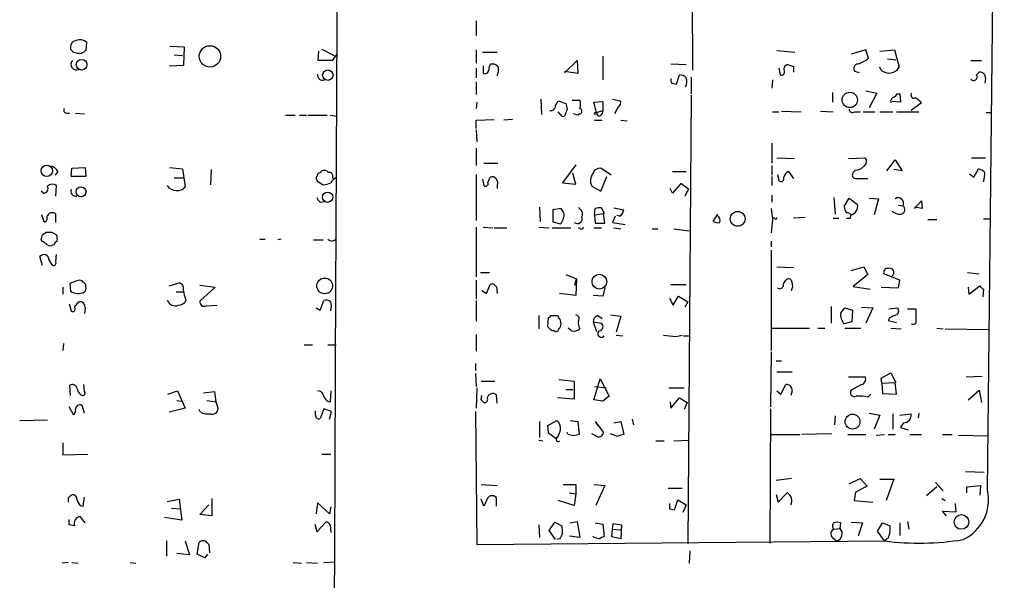
# Model space of a CAD drawing. Extents: x 2 to 740, y 6 to 944.
# Drawn here: x 193 to 313, y 513 to 582 of the extents above; entities that cross this region are included whole.
import ezdxf

# ---------------------------------------------------------------- set-up
doc = ezdxf.new("R2010")
doc.units = 0
doc.header["$MEASUREMENT"] = 0
doc.layers.add('MAIN', color=5, linetype='CONTINUOUS')

msp = doc.modelspace()

# ---------------------------------------------------------------- linework, layer by layer
at = {"layer": 'MAIN'}
for p, q in [((311.2347, 524.4253), (313.2667, 721.7833)), ((275.082, 614.7646), (275.336, 575.5639)), ((249.0047, 581.5753), (249.0047, 579.7973)), ((201.5913, 578.9506), (201.5067, 577.9346)), ((213.5293, 578.3579), (211.7513, 578.4426)), ((213.4447, 576.1566), (213.5293, 578.3579)), ((229.7853, 576.7493), (229.87, 577.8499)), ((230.2087, 578.1039), (231.7327, 577.3419)), ((232.0713, 577.5113), (231.4787, 576.7493)), ((249.0047, 578.0193), (249.0047, 576.4106)), ((249.7667, 577.7653), (251.5447, 577.7653)), ((285.5807, 577.9346), (287.782, 577.7653)), ((296.418, 578.0193), (294.64, 577.5113)), ((296.7567, 577.0033), (296.418, 578.0193)), ((298.1113, 577.8499), (299.8893, 578.0193)), ((299.8893, 578.0193), (300.482, 575.9026)), ((212.2593, 577.4266), (213.2753, 577.3419)), ((231.4787, 576.7493), (229.7853, 576.7493)), ((250.7827, 576.3259), (251.1213, 576.3259)), ((259.7573, 575.2253), (261.2813, 576.7493)), ((261.2813, 576.7493), (261.366, 575.1406)), ((264.414, 577.2573), (264.414, 574.3786)), ((272.7113, 576.3259), (274.574, 576.2413)), ((299.0427, 576.9186), (300.0587, 576.8339)), ((309.2027, 576.7493), (310.4727, 576.7493)), ((211.6667, 576.0719), (213.4447, 576.1566)), ((249.0047, 575.8179), (249.0047, 574.6326)), ((249.8513, 576.0719), (249.8513, 575.2253)), ((261.366, 575.1406), (259.7573, 575.3946)), ((285.8347, 575.8179), (286.004, 574.9713)), ((287.6127, 575.9873), (287.6127, 575.3099)), ((295.656, 575.2253), (295.0633, 575.3946)), ((298.2807, 575.5639), (298.1113, 575.9026)), ((309.88, 574.9713), (310.2187, 575.3099)), ((249.0047, 574.1246), (249.0047, 572.6006)), ((272.796, 573.9553), (273.3887, 573.8706)), ((273.3887, 573.8706), (273.7273, 574.9713)), ((275.1667, 574.7173), (275.1667, 572.6853)), ((285.0727, 574.3786), (284.988, 573.3626)), ((310.9807, 574.5479), (310.896, 573.9553)), ((292.354, 572.8546), (292.354, 571.6693)), ((296.418, 573.0239), (297.7727, 572.7699)), ((297.7727, 572.7699), (296.8413, 570.9919)), ((300.228, 572.6853), (300.5667, 572.6853)), ((300.5667, 572.6853), (300.6513, 571.6693)), ((249.0893, 571.6693), (249.0047, 570.9073)), ((256.8787, 572.0079), (256.9633, 570.1453)), ((258.6567, 571.2459), (258.9953, 571.8386)), ((258.9953, 571.8386), (259.9267, 571.4999)), ((260.6887, 571.9233), (261.62, 571.9233)), ((263.3133, 571.6693), (264.414, 571.7539)), ((263.652, 570.3993), (263.3133, 571.6693)), ((264.414, 571.7539), (264.414, 570.6533)), ((265.5993, 572.0079), (266.5307, 571.8386)), ((275.1667, 572.5159), (274.7433, 517.9059)), ((300.6513, 571.6693), (299.6353, 571.7539)), ((303.1913, 571.5846), (301.9213, 570.6533)), ((199.136, 570.3146), (199.5593, 570.3146)), ((200.2367, 570.3146), (201.3373, 570.2299)), ((259.2493, 570.1453), (258.9953, 570.4839)), ((260.096, 570.8226), (259.7573, 569.9759)), ((263.652, 570.3993), (264.414, 570.6533)), ((263.906, 569.9759), (263.652, 570.3993)), ((266.2767, 571.0766), (265.8533, 570.2299)), ((285.0727, 570.4839), (285.8347, 570.4839)), ((286.1733, 570.5686), (288.544, 570.4839)), ((290.9147, 570.5686), (292.4387, 570.4839)), ((295.0633, 570.4839), (295.7407, 570.4839)), ((296.0793, 570.4839), (297.5187, 570.4839)), ((298.1113, 570.4839), (299.72, 570.4839)), ((300.1433, 570.4839), (302.8527, 570.4839)), ((311.0653, 570.3993), (311.658, 570.3993)), ((225.806, 570.0606), (226.9913, 570.0606)), ((227.4993, 570.0606), (228.346, 570.0606)), ((228.5153, 570.0606), (230.886, 570.0606)), ((231.2247, 570.0606), (232.0713, 569.9759)), ((249.0047, 569.4679), (251.206, 569.5526)), ((249.0047, 568.4519), (249.0047, 569.4679)), ((253.4073, 569.5526), (252.3913, 569.4679)), ((261.366, 570.0606), (260.858, 570.2299)), ((261.62, 570.2299), (261.366, 570.0606)), ((263.398, 569.4679), (264.3293, 569.4679)), ((266.6153, 569.4679), (267.3773, 569.3833)), ((249.0047, 568.2826), (249.0893, 566.8433)), ((284.988, 566.6739), (284.988, 564.2186)), ((249.0047, 566.0813), (249.0047, 563.9646)), ((285.5807, 564.8959), (287.6973, 564.8113)), ((294.3013, 564.8113), (296.3333, 564.8959)), ((298.958, 563.2873), (299.974, 564.6419)), ((299.974, 564.6419), (300.8207, 563.2873)), ((309.2873, 564.8959), (310.9807, 564.8959)), ((198.12, 563.2026), (197.7813, 562.7793)), ((199.7287, 562.6099), (199.8133, 563.6259)), ((199.8133, 563.6259), (201.422, 563.7106)), ((201.422, 563.7106), (201.5067, 562.6099)), ((211.7513, 563.7106), (213.2753, 563.5413)), ((213.2753, 563.5413), (213.614, 561.3399)), ((216.7467, 563.4566), (216.662, 561.5939)), ((249.936, 564.2186), (251.6293, 564.2186)), ((261.112, 564.0493), (259.5033, 561.8479)), ((265.43, 562.7793), (264.16, 563.6259)), ((272.8807, 563.2026), (274.574, 563.2026)), ((284.988, 563.9646), (284.988, 562.7793)), ((287.02, 563.2026), (287.6127, 562.3559)), ((295.148, 563.3719), (294.894, 563.1179)), ((300.8207, 563.2873), (299.8047, 563.4566)), ((309.5413, 562.5253), (310.134, 563.5413)), ((201.5067, 562.6099), (199.7287, 562.6099)), ((212.2593, 562.4406), (213.36, 562.4406)), ((229.7853, 563.0333), (229.5313, 562.4406)), ((229.87, 561.9326), (230.378, 561.5939)), ((231.5633, 562.3559), (231.5633, 562.7793)), ((249.0047, 562.8639), (249.0047, 557.2759)), ((249.7667, 562.2713), (249.936, 561.5093)), ((250.444, 561.8479), (250.698, 562.5253)), ((261.112, 561.6786), (260.7733, 563.0333)), ((264.16, 560.8319), (264.922, 562.6099)), ((284.988, 562.6099), (284.988, 561.5093)), ((285.6653, 562.8639), (285.8347, 562.1019)), ((295.148, 562.3559), (296.672, 562.3559)), ((309.0333, 562.9486), (309.5413, 562.5253)), ((196.342, 560.5779), (196.088, 560.8319)), ((197.866, 560.2393), (197.9507, 561.5093)), ((251.5447, 561.5093), (251.5447, 561.1706)), ((259.5033, 561.8479), (261.112, 561.6786)), ((263.0593, 561.4246), (264.16, 560.8319)), ((272.8807, 560.5779), (272.6267, 561.1706)), ((273.8967, 561.7633), (272.8807, 560.5779)), ((274.828, 561.0859), (273.8967, 561.7633)), ((274.828, 561.0859), (274.4047, 560.2393)), ((230.0393, 559.4773), (230.5473, 559.5619)), ((284.988, 560.3239), (284.988, 559.4773)), ((292.5233, 560.0699), (292.6927, 558.0379)), ((293.7933, 558.9693), (294.386, 559.9853)), ((294.386, 559.9853), (295.402, 559.2233)), ((296.8413, 559.9853), (297.942, 559.9006)), ((297.942, 559.9006), (297.434, 557.9533)), ((302.3447, 558.7153), (303.1913, 559.6466)), ((303.1913, 559.6466), (303.276, 558.7153)), ((256.7093, 558.8846), (256.794, 557.1066)), ((259.334, 558.7153), (258.318, 558.5459)), ((258.318, 558.5459), (258.318, 557.1066)), ((259.6727, 558.2073), (259.334, 558.7153)), ((263.398, 557.9533), (263.4827, 558.7153)), ((264.2447, 558.7999), (264.5833, 558.1226)), ((265.7687, 558.7999), (266.954, 558.5459)), ((300.3973, 559.1386), (300.9053, 559.0539)), ((303.276, 558.7153), (302.3447, 558.8846)), ((196.4267, 557.1066), (196.1727, 557.9533)), ((197.866, 557.0219), (197.866, 558.0379)), ((258.318, 557.1066), (259.2493, 556.8526)), ((263.398, 557.9533), (264.4987, 558.1226)), ((263.398, 557.9533), (263.4827, 556.9373)), ((264.5833, 558.1226), (264.4987, 558.1226)), ((264.668, 556.9373), (264.4987, 558.1226)), ((265.938, 557.7839), (265.5993, 557.0219)), ((266.446, 557.7839), (266.1073, 557.8686)), ((278.384, 558.0379), (277.7913, 557.1913)), ((285.0727, 557.3606), (284.9033, 555.7519)), ((285.3267, 557.5299), (285.0727, 557.5299)), ((289.052, 557.6146), (287.6127, 557.5299)), ((292.4387, 557.5299), (293.116, 557.5299)), ((294.5553, 557.5299), (294.64, 557.9533)), ((303.9533, 557.3606), (305.054, 557.3606)), ((310.7267, 557.4453), (311.4887, 557.4453)), ((249.0047, 556.4293), (249.0047, 550.4179)), ((249.8513, 556.4293), (251.0367, 556.3446)), ((251.206, 556.3446), (252.73, 556.3446)), ((256.6247, 556.4293), (257.8947, 556.3446)), ((258.2333, 556.3446), (260.5193, 556.3446)), ((261.7047, 556.2599), (261.4507, 556.3446)), ((263.3133, 556.3446), (264.2447, 556.3446)), ((263.4827, 556.9373), (264.668, 556.9373)), ((265.5993, 557.0219), (267.1233, 556.7679)), ((265.7687, 556.3446), (266.6153, 556.2599)), ((270.4253, 556.2599), (271.1027, 556.2599)), ((273.05, 556.2599), (274.9127, 556.0059)), ((196.1727, 554.7359), (196.088, 554.9899)), ((196.2573, 555.4979), (196.6807, 555.8366)), ((197.358, 555.8366), (197.9507, 555.4979)), ((222.6733, 554.9899), (223.3507, 554.9899)), ((225.298, 554.9899), (224.8747, 554.9053)), ((229.1927, 554.9053), (230.378, 554.9053)), ((284.9033, 554.7359), (284.9033, 554.0586)), ((197.612, 554.3126), (197.358, 554.2279)), ((284.9033, 553.6353), (284.9033, 541.4433)), ((196.2573, 551.7726), (195.9187, 552.8733)), ((197.0193, 552.4499), (197.358, 551.8573)), ((197.866, 552.1959), (197.9507, 553.1273)), ((285.5807, 551.6033), (287.6127, 551.5186)), ((294.64, 551.1799), (296.164, 551.6033)), ((296.164, 551.6033), (296.672, 550.6719)), ((200.406, 549.9099), (199.5593, 549.5713)), ((201.168, 549.7406), (201.0833, 549.9099)), ((249.0047, 549.9946), (249.0047, 547.7086)), ((249.5127, 550.9259), (250.6133, 550.9259)), ((259.9267, 550.6719), (261.1967, 550.1639)), ((261.0273, 549.4019), (261.1967, 550.1639)), ((261.1967, 550.1639), (261.112, 548.1319)), ((296.672, 550.6719), (294.894, 549.2326)), ((300.5667, 549.9946), (298.6193, 550.7566)), ((300.3973, 549.0633), (300.5667, 549.9946)), ((308.7793, 550.9259), (310.2187, 550.7566)), ((198.7127, 549.1479), (198.7127, 548.3013)), ((199.5593, 549.5713), (199.644, 548.6399)), ((211.6667, 549.3173), (212.852, 549.6559)), ((215.392, 549.4019), (217.2547, 549.1479)), ((217.2547, 549.1479), (215.392, 547.4546)), ((249.682, 548.7246), (250.2747, 548.3859)), ((250.2747, 548.3859), (250.698, 549.4866)), ((264.668, 549.0633), (264.414, 548.0473)), ((272.7113, 549.4866), (274.574, 549.4866)), ((294.894, 549.2326), (296.926, 548.8939)), ((298.2807, 549.1479), (300.3973, 549.0633)), ((308.864, 549.1479), (308.9487, 548.3013)), ((308.9487, 548.3013), (310.3033, 549.3173)), ((310.7267, 548.8939), (310.642, 547.9626)), ((212.5133, 548.5553), (213.36, 548.5553)), ((230.0393, 546.3539), (230.4627, 547.5393)), ((249.0047, 547.5393), (249.0047, 544.9993)), ((251.5447, 548.6399), (251.5447, 548.3859)), ((261.112, 548.1319), (259.1647, 548.3859)), ((264.414, 548.0473), (263.2287, 548.1319)), ((272.542, 547.7933), (272.9653, 546.9466)), ((272.9653, 546.9466), (273.6427, 548.0473)), ((273.6427, 548.0473), (274.7433, 547.3699)), ((199.4747, 547.1159), (199.7287, 546.2693)), ((200.152, 546.6926), (200.66, 547.3699)), ((201.422, 546.6079), (201.3373, 545.9306)), ((216.154, 546.8619), (217.5087, 546.9466)), ((229.5313, 546.6079), (230.0393, 546.3539)), ((274.7433, 547.3699), (274.4047, 546.6926)), ((292.1847, 546.7773), (292.1847, 544.7453)), ((293.37, 546.0153), (293.878, 546.6079)), ((293.878, 546.6079), (294.8093, 546.3539)), ((294.8093, 546.3539), (294.7247, 544.9146)), ((295.91, 546.6926), (297.2647, 546.6079)), ((297.2647, 546.6079), (296.418, 544.7453)), ((299.212, 546.5233), (300.3127, 546.6079)), ((301.498, 546.5233), (302.514, 546.5233)), ((302.514, 546.5233), (302.514, 544.7453)), ((256.6247, 545.6766), (256.6247, 544.0679)), ((257.7253, 544.3219), (257.81, 545.4226)), ((258.064, 545.6766), (258.7413, 545.6766)), ((263.8213, 545.6766), (264.3293, 545.3379)), ((265.3453, 545.7613), (266.6153, 545.5919)), ((266.6153, 545.5919), (266.0227, 543.6446)), ((299.2967, 545.4226), (299.1273, 545.0839)), ((259.2493, 544.8299), (259.334, 544.6606)), ((260.604, 543.8139), (260.1807, 544.1526)), ((263.2287, 544.9146), (263.652, 543.7293)), ((263.2287, 544.9146), (264.2447, 544.7453)), ((284.9033, 544.1526), (289.56, 544.1526)), ((290.576, 544.1526), (291.4227, 544.1526)), ((294.7247, 544.9146), (293.7933, 544.6606)), ((293.878, 544.1526), (295.8253, 544.1526)), ((299.1273, 545.0839), (300.1433, 544.8299)), ((299.466, 544.1526), (300.736, 544.0679)), ((305.054, 544.1526), (305.816, 544.0679)), ((306.07, 544.0679), (311.404, 543.9833)), ((249.0047, 543.3906), (249.0047, 541.3586)), ((258.4873, 543.8139), (258.2333, 543.8139)), ((266.0227, 543.3059), (266.8693, 543.2213)), ((273.304, 543.1366), (274.066, 543.3059)), ((274.2353, 543.2213), (274.9127, 543.2213)), ((198.7973, 542.2899), (198.7127, 541.4433)), ((228.092, 542.1206), (229.108, 542.1206)), ((230.9707, 542.1206), (231.9867, 542.1206)), ((284.9033, 541.2739), (284.8187, 534.5853)), ((248.92, 539.8346), (248.92, 538.9879)), ((285.496, 540.1733), (286.1733, 540.1733)), ((248.92, 538.6493), (249.0047, 537.0406)), ((263.3133, 535.4319), (264.0753, 537.9719)), ((264.0753, 537.9719), (265.176, 535.8553)), ((285.5807, 538.8186), (287.4433, 538.8186)), ((294.3013, 538.2259), (296.3333, 538.2259)), ((298.2807, 538.0566), (299.466, 538.7339)), ((298.3653, 537.4639), (298.2807, 538.0566)), ((299.466, 538.7339), (300.0587, 537.5486)), ((308.61, 538.2259), (310.5573, 538.3106)), ((199.644, 535.9399), (199.5593, 537.2099)), ((201.3373, 536.4479), (201.2527, 537.2946)), ((249.0893, 536.8713), (249.0047, 534.4159)), ((249.5973, 537.7179), (251.2907, 537.7179)), ((259.08, 537.8873), (260.9427, 537.7179)), ((260.9427, 537.7179), (260.9427, 535.5166)), ((263.398, 537.0406), (264.8373, 536.8713)), ((272.4573, 536.8713), (274.32, 536.8713)), ((286.0887, 536.1093), (286.6813, 537.2946)), ((295.91, 537.2946), (294.64, 536.6173)), ((298.3653, 537.4639), (299.974, 537.5486)), ((298.3653, 537.4639), (298.45, 536.1939)), ((300.0587, 537.5486), (299.974, 537.5486)), ((300.1433, 536.1093), (299.974, 537.5486)), ((211.4973, 536.1093), (212.6827, 536.5326)), ((212.6827, 536.5326), (213.614, 534.4159)), ((215.8153, 536.2786), (217.17, 536.4479)), ((217.17, 536.4479), (217.3393, 535.1779)), ((230.124, 536.4479), (229.7007, 536.5326)), ((231.3093, 536.5326), (231.2247, 535.1779)), ((249.5973, 535.4319), (249.682, 535.9399)), ((251.5447, 535.0086), (251.46, 536.0246)), ((260.9427, 535.5166), (258.9107, 535.6859)), ((259.9267, 536.7019), (260.7733, 536.7019)), ((265.176, 535.8553), (264.414, 535.2626)), ((272.7113, 534.4159), (273.7273, 535.6859)), ((273.7273, 535.6859), (274.6587, 535.0933)), ((285.5807, 536.5326), (286.0887, 536.1093)), ((287.4433, 536.5326), (287.274, 535.9399)), ((296.672, 535.7706), (297.0107, 536.1093)), ((298.45, 536.1939), (300.1433, 536.1093)), ((308.864, 535.4319), (310.2187, 536.6173)), ((310.2187, 536.6173), (310.4727, 535.0933)), ((200.0673, 533.5693), (199.4747, 534.5853)), ((201.3373, 533.8233), (201.0833, 534.7546)), ((213.614, 534.4159), (211.6667, 533.9079)), ((212.598, 535.3473), (213.1907, 535.2626)), ((216.2387, 535.3473), (217.3393, 535.1779)), ((217.3393, 535.1779), (217.5933, 534.3313)), ((230.4627, 534.3313), (230.0393, 533.1459)), ((231.394, 533.9926), (230.4627, 534.3313)), ((264.414, 535.2626), (263.3133, 535.4319)), ((272.6267, 535.1779), (272.7113, 534.4159)), ((274.6587, 535.0933), (274.32, 534.2466)), ((284.8187, 534.3313), (284.734, 517.9906)), ((200.2367, 534.0773), (200.0673, 533.5693)), ((215.4767, 533.9079), (215.3073, 534.2466)), ((229.4467, 533.5693), (229.4467, 534.0773)), ((231.14, 533.0613), (231.394, 533.9926)), ((248.92, 533.9926), (249.0893, 517.8213)), ((292.6927, 533.4846), (292.608, 532.3839)), ((296.8413, 533.8233), (298.1113, 533.5693)), ((298.1113, 533.5693), (297.434, 531.8759)), ((299.72, 533.7386), (299.72, 531.8759)), ((300.5667, 533.5693), (301.9213, 533.7386)), ((302.8527, 533.8233), (302.768, 533.2306)), ((193.4633, 532.8919), (196.85, 532.9766)), ((256.7093, 532.8073), (256.7093, 530.8599)), ((257.7253, 532.2993), (258.826, 532.8919)), ((257.81, 531.3679), (257.7253, 532.2993)), ((260.4347, 532.8919), (261.366, 532.8073)), ((261.366, 532.8073), (261.5353, 531.1986)), ((263.4827, 532.8073), (263.8213, 532.2993)), ((263.7367, 532.4686), (264.4987, 531.4526)), ((265.7687, 532.6379), (266.6153, 532.8073)), ((266.6153, 532.8073), (266.954, 531.1986)), ((267.97, 533.0613), (268.1393, 532.3839)), ((300.99, 532.6379), (300.6513, 532.0453)), ((300.6513, 532.0453), (301.5827, 531.7913)), ((258.7413, 530.6906), (257.81, 531.3679)), ((258.7413, 530.6906), (258.9107, 530.9446)), ((260.1807, 531.1986), (260.096, 531.4526)), ((263.5673, 531.0293), (263.0593, 531.2833)), ((266.192, 530.9446), (265.3453, 531.2833)), ((284.9033, 531.1986), (288.3747, 531.1986)), ((292.2693, 531.2833), (288.6287, 531.1986)), ((294.2167, 531.1986), (296.418, 531.1986)), ((297.688, 531.1139), (298.704, 531.1986)), ((299.1273, 531.1986), (299.974, 531.1986)), ((301.752, 531.1986), (303.1913, 531.1986)), ((305.7313, 531.1986), (306.9167, 531.1986)), ((307.6787, 531.1139), (311.2347, 531.0293)), ((198.7127, 530.1826), (198.7127, 528.7433)), ((256.6247, 530.5213), (257.1327, 530.4366)), ((270.8487, 530.4366), (271.8647, 530.4366)), ((273.05, 530.4366), (274.9127, 530.5213)), ((198.7127, 528.7433), (201.7607, 528.8279)), ((230.2087, 528.8279), (231.3093, 528.8279)), ((308.5253, 526.7113), (310.8113, 526.6266)), ((249.5973, 525.1026), (251.5447, 525.0179)), ((259.588, 525.1026), (261.112, 525.1026)), ((261.112, 525.1026), (261.112, 524.0019)), ((263.3133, 525.1026), (264.668, 525.0179)), ((264.668, 525.0179), (263.5673, 522.5626)), ((287.3587, 525.8646), (285.496, 525.6106)), ((294.386, 525.1873), (295.7407, 525.8646)), ((296.5873, 524.9333), (295.148, 524.1713)), ((295.7407, 525.8646), (296.5873, 524.9333)), ((298.1113, 525.7799), (299.8047, 525.7799)), ((299.8047, 525.7799), (298.8733, 523.1553)), ((305.054, 524.8486), (303.784, 523.7479)), ((304.8847, 525.3566), (305.816, 524.3406)), ((308.6947, 524.8486), (310.388, 525.0179)), ((308.6947, 524.0866), (308.6947, 524.8486)), ((310.388, 525.0179), (310.3033, 523.8326)), ((199.39, 523.4939), (199.644, 523.7479)), ((201.168, 522.4779), (201.3373, 523.5786)), ((260.35, 524.0866), (261.112, 524.0019)), ((261.112, 524.0019), (260.9427, 522.5626)), ((272.3727, 524.6793), (274.066, 524.6793)), ((285.496, 523.9173), (285.75, 522.9859)), ((285.75, 522.9859), (286.8507, 524.0866)), ((295.148, 524.1713), (294.9787, 523.1553)), ((200.8293, 522.5626), (201.168, 522.4779)), ((211.4127, 523.0706), (212.852, 523.3246)), ((212.852, 523.3246), (213.1907, 520.7846)), ((215.392, 521.4619), (216.4927, 522.6473)), ((216.8313, 523.4093), (216.8313, 521.2926)), ((229.7007, 522.9013), (229.5313, 521.5466)), ((231.14, 521.5466), (229.7007, 522.9013)), ((231.3093, 522.3933), (231.14, 521.5466)), ((249.936, 522.4779), (249.5973, 523.3246)), ((250.2747, 523.1553), (249.936, 522.4779)), ((251.46, 522.4779), (251.46, 523.4939)), ((260.9427, 522.5626), (258.9953, 523.1553)), ((273.1347, 522.0546), (273.558, 523.2399)), ((273.558, 523.2399), (274.574, 522.6473)), ((274.574, 522.6473), (274.1507, 521.7159)), ((294.9787, 523.1553), (297.2647, 522.9859)), ((305.6467, 523.4093), (306.07, 523.1553)), ((307.4247, 521.8006), (307.34, 522.8166)), ((201.422, 520.4459), (200.8293, 521.2079)), ((211.9207, 522.2239), (212.9367, 522.1393)), ((216.8313, 521.2926), (215.392, 521.4619)), ((272.542, 522.1393), (273.1347, 522.0546)), ((306.2393, 521.2926), (305.7313, 521.8853)), ((305.7313, 521.8853), (307.4247, 521.8006)), ((199.4747, 520.1919), (199.4747, 520.8693)), ((200.152, 520.1073), (199.4747, 520.1919)), ((213.1907, 520.7846), (211.074, 521.1233)), ((229.362, 520.2766), (229.616, 519.3453)), ((229.616, 519.3453), (230.7167, 520.5306)), ((231.2247, 520.1919), (231.3093, 519.2606)), ((256.6247, 520.1919), (256.7093, 518.6679)), ((257.8947, 519.5146), (258.572, 520.5306)), ((258.572, 520.5306), (259.4187, 520.1073)), ((260.4347, 520.4459), (261.2813, 520.6153)), ((261.2813, 520.6153), (261.62, 518.6679)), ((263.4827, 520.4459), (264.414, 520.2766)), ((264.414, 520.2766), (264.5833, 518.7526)), ((265.5993, 519.6839), (265.684, 520.3613)), ((265.684, 520.3613), (266.7, 520.1919)), ((266.7, 520.1919), (266.6153, 518.4986)), ((293.2853, 519.7686), (293.37, 520.4459)), ((294.64, 520.5306), (295.9947, 520.4459)), ((295.9947, 520.4459), (295.4867, 518.8373)), ((297.8573, 519.4299), (298.45, 520.4459)), ((298.45, 520.4459), (299.3813, 520.1073)), ((300.5667, 520.4459), (300.5667, 518.9219)), ((301.498, 520.6153), (301.6673, 519.6839)), ((258.6567, 518.4139), (257.8947, 519.5146)), ((261.62, 518.6679), (260.35, 518.8373)), ((263.3133, 518.6679), (263.2287, 518.8373)), ((265.5147, 518.7526), (265.5993, 519.6839)), ((266.6153, 518.4986), (265.5147, 518.7526)), ((265.5993, 519.6839), (266.6153, 519.5993)), ((292.5233, 519.6839), (293.2853, 519.7686)), ((298.704, 518.2446), (297.8573, 519.4299)), ((211.328, 518.2446), (211.328, 516.3819)), ((213.614, 518.2446), (214.122, 516.5513)), ((215.0533, 516.6359), (215.3073, 518.0753)), ((216.2387, 518.0753), (216.4927, 517.8213)), ((216.4927, 517.8213), (216.5773, 516.8053)), ((249.0893, 517.8213), (298.704, 518.2446)), ((259.1647, 518.4986), (258.826, 518.4139)), ((292.354, 518.6679), (292.862, 518.2446)), ((299.1273, 518.5833), (298.704, 518.2446)), ((214.122, 516.5513), (212.598, 516.7206)), ((215.9847, 516.2126), (215.0533, 516.6359)), ((216.3233, 516.6359), (215.9847, 516.2126)), ((274.9973, 517.0593), (274.9127, 515.5353)), ((199.39, 515.6199), (198.628, 515.5353)), ((199.8133, 515.6199), (200.5753, 515.5353)), ((206.9253, 515.6199), (207.6027, 515.5353)), ((226.7373, 515.6199), (227.7533, 515.5353)), ((228.346, 515.6199), (229.7007, 515.5353)), ((230.4627, 515.6199), (231.8173, 515.7046))]:
    msp.add_line(p, q, dxfattribs=at)
for centre, radius in [((216.6056, 577.2343), 1.303), ((200.9948, 576.2187), 0.65), ((230.9598, 574.9474), 0.6344), ((294.4666, 571.9313), 0.9342), ((263.5461, 570.2935), 0.1496), ((196.7548, 563.3121), 0.6944), ((200.9261, 560.7496), 0.6103), ((230.9321, 560.0915), 0.6231), ((280.8211, 557.4588), 0.9029), ((230.5683, 549.2972), 0.9588), ((264.0004, 549.8115), 0.9008), ((294.8005, 532.7741), 0.9068), ((308.0504, 520.5621), 0.8916)]:
    msp.add_circle(centre, radius, dxfattribs=at)
for centre, radius, start, end in [((43983.3718, 349.5466), 43751.9297, 179.63593632, 179.86511951), ((200.6815, 578.2732), 1.0512, 145.679553, 189.267881), ((200.7481, 577.9462), 1.3114, 49.986334, 135.466512), ((115.1759, 493.2721), 119.7134, 44.893869, 45.123086), ((200.9994, 580.7318), 3.1359, 251.082022, 269.98721), ((285.9353, 450.7538), 152.6537, 123.578078, 123.807241), ((200.3665, 576.2595), 0.6778, 133.726704, 295.661431), ((252.0508, 575.4799), 1.5244, 146.291169, 176.841227), ((250.7833, 575.226), 1.1507, 36.016391, 72.917772), ((295.5543, 575.7333), 0.5965, 96.507803, 214.59856), ((294.1254, 580.4074), 4.3025, 288.445056, 307.703293), ((250.1054, 575.5639), 0.4233, 233.113861, 0), ((250.1055, 575.6485), 1.6284, 332.103644, 8.977017), ((286.1522, 575.3311), 0.3891, 247.613458, 22.386542), ((286.9051, 575.7333), 0.468, 64.754567, 212.868363), ((329.6812, 703.0643), 133.8593, 251.453817, 251.683013), ((299.2387, 576.6602), 1.4559, 228.851466, 328.644123), ((310.3034, 574.6326), 0.6826, 352.87186, 97.12814), ((230.3175, 574.9592), 0.6243, 171.089873, 291.593533), ((273.6431, 574.3787), 0.947, 169.708141, 206.556934), ((273.8242, 573.9858), 0.9903, 40.782042, 95.615598), ((273.3729, 574.1714), 1.2866, 330.194911, 21.005858), ((309.5414, 574.7173), 0.4234, 216.867191, 36.875312), ((299.5081, 572.9817), 0.7785, 292.394546, 337.621867), ((302.2769, 572.5159), 0.3714, 136.844093, 294.231967), ((429.3539, 613.4906), 174.5531, 193.919662, 194.148821), ((260.1389, 571.4153), 1.5658, 341.068631, 18.931369), ((266.0226, 571.5846), 0.5681, 296.574073, 26.56054), ((299.9528, 571.7645), 0.519, 106.58081, 200.282109), ((301.3302, 569.9781), 2.4586, 40.800733, 63.445371), ((199.2066, 570.6956), 0.3875, 146.88812, 259.502061), ((258.0928, 571.207), 0.5652, 258.415718, 3.946232), ((261.5212, 570.5686), 0.3528, 286.262154, 73.737847), ((263.8521, 570.5455), 0.5721, 275.405678, 10.860186), ((294.8094, 570.8227), 0.4234, 180.013532, 306.848245), ((259.588, 570.3147), 0.3787, 206.571817, 296.551521), ((295.8878, 564.448), 0.6317, 295.928187, 45.153917), ((196.963, 562.6241), 1.2936, 26.565051, 76.120598), ((229.7432, 563.5834), 0.5517, 274.376403, 327.539959), ((230.505, 562.5678), 0.7781, 44.989586, 112.382538), ((231.1231, 562.6693), 0.4537, 14.030118, 98.594459), ((264.1113, 562.6743), 0.9528, 87.070332, 157.86583), ((287.4578, 562.2215), 1.0743, 114.048045, 163.574043), ((295.2186, 562.8028), 0.4524, 135.850821, 261.022765), ((295.049, 564.8399), 1.4713, 273.858111, 319.271992), ((309.7288, 561.9147), 1.6763, 45.870102, 76.011837), ((307.232, 563.1182), 3.664, 342.514536, 359.995309), ((229.9801, 562.3729), 0.4539, 171.421795, 255.960695), ((232.6498, 561.1073), 1.5315, 112.193935, 151.080209), ((250.952, 562.0172), 0.5681, 26.574073, 116.56054), ((251.0126, 561.8359), 0.6243, 328.458631, 44.22122), ((264.4845, 562.0878), 1.5719, 143.023671, 204.954358), ((286.0886, 562.3729), 0.3714, 226.865901, 24.225635), ((196.362, 561.1416), 0.5641, 267.968006, 30.110219), ((197.4466, 560.8665), 0.8169, 51.895561, 136.909648), ((200.279, 560.8319), 0.6061, 155.223539, 282.096078), ((212.4534, 562.1236), 1.2085, 210.552324, 272.841097), ((212.7186, 562.0254), 1.1277, 259.510188, 322.563067), ((230.2628, 563.8508), 2.2598, 272.922039, 297.586725), ((250.1477, 561.7421), 0.3147, 227.717737, 19.650149), ((230.7174, 560.4092), 1.1525, 197.122101, 233.958372), ((300.3508, 559.3795), 0.6431, 329.578729, 125.870157), ((261.1121, 558.038), 0.8338, 336.032627, 66.038907), ((264.0329, 557.2335), 1.5806, 82.299482, 110.370222), ((266.0647, 558.5884), 0.8903, 295.359033, 357.263894), ((623.6381, 600.3848), 341.2882, 187.013013, 187.242213), ((295.3179, 559.0542), 1.527, 183.187323, 213.684864), ((294.4073, 558.9692), 1.0266, 278.288746, 14.329968), ((300.5456, 559.4142), 1.3803, 228.739101, 274.391702), ((300.6323, 558.5824), 0.5448, 271.998491, 59.929022), ((196.4391, 557.4926), 0.3862, 268.160043, 32.360813), ((197.4187, 557.5336), 0.6741, 48.427871, 165.769975), ((258.155, 557.9381), 1.5414, 315.231306, 10.058151), ((261.3249, 557.4753), 0.593, 229.870308, 22.192525), ((278.3841, 557.9537), 0.9657, 232.133342, 285.242111), ((277.9465, 557.2759), 0.7367, 339.830837, 53.567205), ((285.4537, 557.5723), 0.1339, 198.462013, 18.421413), ((293.988, 557.2504), 0.9587, 47.151439, 86.453861), ((294.3013, 684.5298), 127.0002, 269.885409, 270.114592), ((261.8317, 556.4292), 0.2116, 233.124688, 0.027077), ((69.1802, 597.5664), 133.8594, 341.45383, 341.683027), ((111.7767, 427.5666), 152.6261, 56.200547, 56.42973), ((197.0194, 725.1865), 169.3502, 269.885409, 270.114558), ((198.3314, 554.0165), 0.778, 112.371722, 157.628278), ((196.4689, 554.9477), 1.5806, 352.299482, 20.370222), ((231.4458, 555.4274), 0.6459, 222.640693, 326.88575), ((197.1464, 554.8208), 0.6295, 222.282873, 289.640967), ((196.4052, 552.4957), 0.6158, 355.734738, 142.182951), ((197.5697, 552.0901), 0.3147, 227.717737, 19.650149), ((299.079, 550.941), 0.4953, 84.40337, 201.85726), ((299.3037, 550.9259), 0.5378, 308.07404, 109.149256), ((200.7446, 549.2752), 0.7194, 61.913927, 118.079046), ((287.3727, 549.2468), 1.0301, 126.083397, 180.789853), ((287.0199, 549.7405), 0.4234, 0.013532, 126.848245), ((201.0579, 549.3003), 0.4539, 351.421795, 75.960695), ((200.9138, 549.021), 0.6295, 312.282873, 19.640967), ((212.7621, 549.0263), 0.636, 340.052295, 81.87372), ((218.8501, 549.5933), 5.5458, 188.127034, 201.738483), ((250.8955, 548.8374), 0.6786, 343.07916, 106.92084), ((285.9476, 549.3738), 0.4196, 227.723556, 340.334234), ((286.4153, 549.3147), 1.1127, 327.973877, 22.504208), ((311.0236, 549.6142), 0.7791, 202.400936, 247.599064), ((200.5635, 550.0556), 1.6881, 236.996195, 297.283032), ((212.3864, 547.9203), 1.0456, 201.369957, 291.364854), ((212.8161, 547.8981), 0.9527, 267.064019, 337.876971), ((230.7166, 546.6078), 0.9655, 52.127098, 105.246791), ((199.9404, 546.4809), 0.2993, 224.986465, 45.013536), ((200.7447, 546.6926), 0.6826, 352.87186, 97.12814), ((215.9212, 547.3488), 0.5397, 168.694232, 295.553719), ((229.6584, 546.8196), 1.7402, 341.565051, 18.434949), ((299.8238, 546.2655), 0.5969, 302.3615, 35.005389), ((257.7675, 545.7191), 0.2995, 278.157154, 351.842846), ((258.7836, 545.3802), 0.2994, 351.878017, 98.121983), ((258.9108, 544.9993), 0.3785, 333.414641, 63.448488), ((261.1119, 545.3379), 0.4234, 323.140927, 89.986468), ((263.9696, 544.9498), 0.7417, 101.532613, 182.720065), ((294.888, 545.7461), 1.5416, 169.943796, 224.758225), ((384.3915, 333.9507), 227.9506, 111.690314, 111.919506), ((130.9793, 417.0679), 179.6055, 44.885409, 45.114591), ((258.699, 544.1385), 0.3875, 236.88812, 349.502061), ((258.3765, 544.7202), 0.9594, 317.162672, 356.438195), ((260.8665, 544.923), 1.1397, 256.684351, 311.38597), ((263.0592, 544.8298), 1.6284, 171.022983, 207.896356), ((263.9227, 544.3328), 0.5233, 277.465865, 52.024186), ((302.0908, 545.5909), 0.9456, 259.674018, 296.58673), ((264.2361, 543.4667), 0.4252, 125.252564, 324.747436), ((314.8673, 924.2237), 383.347, 263.546451, 263.775633), ((295.7493, 537.9295), 0.6549, 284.203868, 26.909354), ((199.8557, 536.7231), 0.5699, 15.072595, 121.33616), ((202.0576, 537.2864), 1.703, 194.108052, 227.813219), ((286.766, 536.6173), 0.6826, 352.87186, 97.12814), ((201.1257, 536.2362), 0.2993, 224.986465, 45.013536), ((228.9219, 535.2815), 1.675, 13.971531, 44.136456), ((231.3036, 535.9888), 0.8147, 201.826223, 264.442654), ((250.0189, 535.4815), 0.3971, 257.945567, 30.983555), ((251.0128, 535.5202), 0.6741, 48.43987, 165.772064), ((295.0451, 536.3209), 0.502, 143.808141, 291.945539), ((295.6131, 530.0489), 5.8188, 79.515049, 93.748314), ((200.8293, 534.2043), 0.6061, 65.223539, 192.096078), ((216.9302, 534.3453), 0.6632, 246.151522, 358.790497), ((165.1042, 450.5751), 119.7487, 44.893901, 45.12305), ((216.3658, 535.8989), 2.1805, 245.936395, 277.807178), ((229.87, 533.5354), 0.4247, 175.421237, 293.492649), ((301.0085, 533.5666), 0.9289, 268.858801, 10.671188), ((258.1414, 531.9969), 1.1268, 349.486857, 52.58704), ((257.1025, 532.1145), 2.171, 319.013686, 351.438437), ((218.1988, 361.8066), 174.5168, 75.851156, 76.080363), ((303.526, 361.7714), 174.5531, 103.919662, 104.148821), ((263.9043, 531.5242), 0.5987, 235.747264, 353.131381), ((267.0389, 529.674), 1.527, 93.187323, 123.684864), ((258.9784, 530.606), 0.2517, 160.363017, 317.720189), ((199.9403, 523.3839), 0.4694, 352.743283, 129.145968), ((250.9329, 523.0952), 0.6609, 37.103969, 174.782811), ((286.3822, 523.1669), 1.0322, 329.773132, 63.005468), ((305.9441, 523.2973), 5.4096, 295.480285, 12.035725), ((72.39, 523.2399), 127.0003, 359.885409, 0.114591), ((202.0336, 523.7302), 1.6774, 193.993164, 224.113543), ((441.8419, 522.4779), 169.3002, 179.885375, 180.114592), ((200.9125, 520.398), 0.8142, 95.865348, 200.919282), ((230.7844, 520.0819), 0.4538, 14.027058, 98.580088), ((257.1319, 519.43), 2.385, 353.883985, 16.498134), ((292.8619, 520.0649), 0.5097, 131.627938, 228.372062), ((292.9466, 519.4302), 1.1004, 67.370923, 112.624271), ((296.4618, 519.8107), 2.9345, 335.275042, 5.800932), ((428.6789, 434.1773), 189.3281, 153.323754, 153.55291), ((264.6427, 517.7956), 0.9588, 93.551733, 132.844497), ((292.7995, 519.1158), 0.6317, 115.928187, 225.153917), ((292.6383, 519.1275), 0.9108, 284.217805, 44.737565), ((215.773, 517.6519), 0.6294, 42.276138, 137.723862), ((221.3255, 349.2274), 174.5653, 75.853137, 76.082312), ((302.897, 551.707), 33.7241, 262.857788, 279.169803)]:
    msp.add_arc(centre, radius, start, end, dxfattribs=at)

doc.saveas('drawing.dxf')
